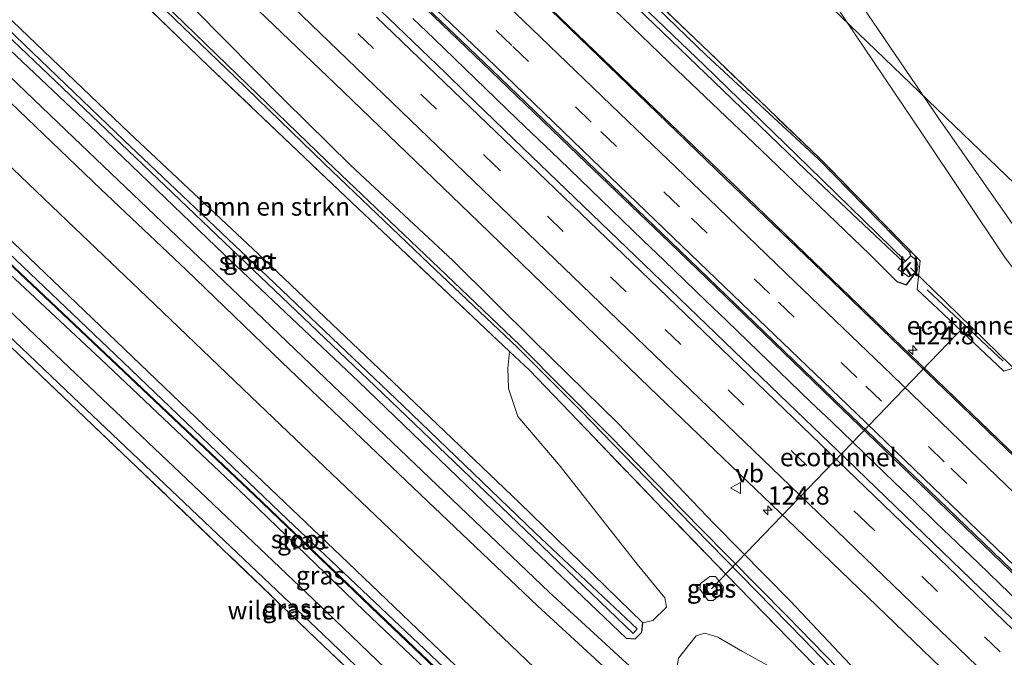
# Model space of a CAD drawing. Units: metres. Extents: x 167887 to 170001, y 406249 to 412500.
# Drawn here: x 168653 to 168788, y 410880 to 410967 of the extents above; entities that cross this region are included whole.
import ezdxf
from ezdxf.enums import TextEntityAlignment as Align

# ---------------------------------------------------------------- set-up
doc = ezdxf.new("R2010")
doc.units = ezdxf.units.M
doc.linetypes.add('IE-TERREINAFSCHEIDING', pattern=[10, 8, -2])
doc.linetypes.add('VW-3-9_STREEP', pattern=[12, 3, -9])
doc.layers.get('0').update_dxf_attribs({"lineweight": 25})
for name, color, linetype, lineweight in [('B-ME-AM-KILOMETR-S-B1', 7, 'Continuous', 18), ('B-ME-BV-GELEIDECONSTRUCTIE-GELEIDERAIL-L-B1', 213, 'BV-GELEIDERAIL', 18), ('B-ME-FV-FAUNAPASSAGE-FAUNATUNNEL-L-B1', 10, 'Continuous', 25), ('B-ME-GR-BOMENSTRUIKEN-GV-B6', 93, 'Continuous', 18), ('B-ME-GR-BOOM-GV-B6', 93, 'Continuous', 18), ('B-ME-GW-INSTEEKWATERGANG-L-B1', 10, 'Continuous', 25), ('B-ME-GW-KRUINLIJN-L-B1', 93, 'Continuous', 18), ('B-ME-GW-TEENLIJN-L-B1', 93, 'Continuous', 18), ('B-ME-IE-GRASLAND-GV-B6', 93, 'Continuous', 18), ('B-ME-IE-GRONDWERKLIJN-GROND_INGERICHT-GV-B6', 253, 'Continuous', 18), ('B-ME-IE-INRICHTINGSELEMENT-S-B1', 253, 'Continuous', 18), ('B-ME-IE-TERREINAFSCHEIDING-RASTERHEKWERK-L-B1', 8, 'IE-TERREINAFSCHEIDING', 18), ('B-ME-KL-ELEKTRICITEIT-HOOGSP-L-B1', 10, 'Continuous', 25), ('B-ME-KW-DUIKER-L-B1', 10, 'Continuous', 25), ('B-ME-OG-WATER-GV-B6', 153, 'Continuous', 18), ('B-ME-VH-VERH_SOORT-BETON-OVERIG-GV-B6', 8, 'IE-TERREINAFSCHEIDING-NATUURLIJK-HOUTWAL', 18), ('B-ME-VH-VERH_SOORT-BITUMEN-GV-B6', 8, 'IE-TERREINAFSCHEIDING-NATUURLIJK-HOUTWAL', 18), ('B-ME-VH-VERH_SOORT-KLINKERS-GV-B6', 8, 'IE-TERREINAFSCHEIDING-NATUURLIJK-HOUTWAL', 18), ('B-ME-VH-VERH_SOORT-ONVERHARD-GV-B6', 8, 'Continuous', 18), ('B-ME-VW-MARKERING-39STREEP-015-L-B1', 255, 'VW-3-9_STREEP', 18), ('B-ME-VW-MARKERING-STREEP-015-L-B1', 7, 'Continuous', 18), ('B-ME-VW-MEUBILAIR_WEGMEUBILAIR-VERKEERSBORD-S-B1', 8, 'Continuous', 18)]:
    doc.layers.add(name, color=color, linetype=linetype, lineweight=lineweight)
doc.styles.add('NLCS-ISO', font='NLCS-ISO.TTF')
doc.linetypes.add('BV-GELEIDERAIL', pattern='A,10,-3,[108,NLCS.SHX,S=1,R=0,X=0,Y=0],-3', length=16)
doc.linetypes.add('IE-TERREINAFSCHEIDING-NATUURLIJK-HOUTWAL', pattern='A,7,-1.5,[67,NLCS.SHX,S=0.75,R=45,X=0,Y=0],-1.5,7,-1.5,[70,NLCS.SHX,S=0.75,R=0,X=0,Y=0],-1.5', length=20)

# ---------------------------------------------------------------- blocks, each defined once
blk = doc.blocks.new('put')
for p, q in [((0.75, 0.75), (-0.75, 0.75)), ((-0.75, 0.75), (-0.75, -0.75)), ((0.75, -0.75), (0.75, 0.75)), ((-0.75, -0.75), (0.75, -0.75))]:
    blk.add_line(p, q)
blk.add_lwpolyline([(-0.625, 0.625), (0.625, 0.625), (0.625, -0.625), (-0.625, -0.625)], close=True)
blk = doc.blocks.new('verkeersbord')
for p, q in [((0, 0.75), (-0.75, -0.625)), ((0.75, -0.625), (0, 0.75)), ((-0.75, -0.625), (0.75, -0.625))]:
    blk.add_line(p, q)
blk = doc.blocks.new('hecto')
for p, q in [((0, 0.625), (-0.625, 0)), ((0, -0.625), (0, 0.625)), ((-0.625, 0), (0.625, 0)), ((0.625, 0), (0, -0.625))]:
    blk.add_line(p, q)

msp = doc.modelspace()

# ---------------------------------------------------------------- linework, layer by layer
at = {"layer": 'B-ME-BV-GELEIDECONSTRUCTIE-GELEIDERAIL-L-B1'}
msp.add_polyline3d([(168706.681, 410967.637, 15.883), (168709.59, 410964.895, 15.887), (168712.396, 410962.14, 15.892), (168715.276, 410959.373, 15.905), (168718.139, 410956.599, 15.91), (168721.059, 410953.78, 15.91), (168723.951, 410951.005, 15.909), (168726.804, 410948.277, 15.919), (168729.698, 410945.491, 15.928), (168732.6, 410942.679, 15.937), (168735.474, 410939.91, 15.934), (168738.341, 410937.138, 15.942), (168741.239, 410934.357, 15.946), (168744.135, 410931.563, 15.956), (168747.003, 410928.792, 15.966), (168749.873, 410926.048, 15.99), (168752.757, 410923.237, 15.971), (168755.642, 410920.469, 15.977), (168758.517, 410917.687, 15.994), (168761.407, 410914.913, 15.988), (168764.299, 410912.156, 15.999), (168767.187, 410909.375, 16), (168770.053, 410906.59, 15.987), (168772.913, 410903.827, 15.995), (168775.81, 410901.055, 16.007), (168778.685, 410898.267, 16.019), (168781.57, 410895.505, 16.02), (168784.476, 410892.709, 16.034), (168787.349, 410889.949, 16.033), (168790.228, 410887.176, 16.034)], dxfattribs=at)
at = {"layer": 'B-ME-FV-FAUNAPASSAGE-FAUNATUNNEL-L-B1'}
for p, q in [((168787.872, 410920.478, 14.38), (168777.417, 410930.331, 14.397)), ((168782.645, 410925.404, 13.88), (168747.7739, 410889.1643, 14.224))]:
    msp.add_line(p, q, dxfattribs=at)
at = {"layer": 'B-ME-GR-BOMENSTRUIKEN-GV-B6'}
for points in [[(168719.9863, 410921.8348, 14.0354), (168719.7364, 410919.5315, 14.1778), (168719.8444, 410916.7459, 14.2167), (168721.126, 410912.8917, 14.2426), (168726.9454, 410906.033, 14.4627), (168737.5436, 410892.5786, 14.4368), (168741.3564, 410887.9512, 14.4239), (168741.5588, 410886.6464, 14.3073), (168739.7042, 410884.8115, 14.3073), (168738.319, 410884.482, 14.21), (168721.291, 410901.031, 14.201), (168703.932, 410917.636, 14.137), (168686.181, 410934.55, 14.034), (168667.676, 410951.901, 13.889), (168649.466, 410969.318, 13.884), (168634.457, 410983.841, 13.926), (168631.6299, 410986.5035, 13.946), (168639.8629, 410998.5325, 13.883), (168661.386, 410977.714, 13.871), (168678.678, 410960.996, 13.886), (168698.322, 410942.304, 13.947), (168719.9863, 410921.8348, 14.0354)], [(168782.57, 410841.537, 14.336), (168772.935, 410850.95, 14.384), (168758.593, 410864.851, 14.42), (168744.624, 410878.44, 14.284), (168743.814, 410878.618, 14.195), (168743.042, 410878.483, 14.226), (168743.216, 410879.656, 14.3555), (168745.6773, 410882.6889, 14.3555), (168746.848, 410883.0742, 14.4202), (168748.6229, 410882.5009, 14.4461), (168752.0174, 410880.5317, 14.4461), (168755.5099, 410878.6052, 14.4461), (168758.6107, 410878.3291, 14.4461), (168760.8326, 410878.0516, 14.4461), (168762.5351, 410876.4117, 14.4461), (168763.2478, 410873.8816, 14.4979), (168766.1195, 410868.6809, 14.5109), (168770.7666, 410864.1211, 14.4073), (168772.3304, 410864.0862, 14.4202), (168774.4424, 410863.2394, 14.4591), (168776.6729, 410858.9034, 14.472), (168780.9066, 410854.078, 14.472), (168788.6298, 410846.064, 14.5886)]]:
    msp.add_polyline3d(points, dxfattribs=at)
at = {"layer": 'B-ME-GR-BOOM-GV-B6'}
msp.add_polyline3d([(168636.132, 410936.988, 14.543), (168668.742, 410905.917, 14.747), (168694.463, 410881.304, 14.995), (168700.12, 410875.907, 15.003), (168716.659, 410859.981, 15.126), (168732.198, 410845.088, 15.135), (168748.492, 410829.417, 15.127), (168765.511, 410813.051, 14.929), (168765.109, 410811.625, 14.856), (168763.776, 410810.129, 14.855), (168754.862, 410800.385, 14.584), (168737.3, 410780.551, 14.647), (168718.258, 410759.607, 14.68), (168692.263, 410731.571, 14.679), (168684.421, 410723.06, 14.728), (168681.146, 410720.759, 14.783), (168669.896, 410714.24, 15.013), (168657.222, 410717.041, 14.698), (168650.657, 410722.056, 14.732)], dxfattribs=at)
at = {"layer": 'B-ME-GW-INSTEEKWATERGANG-L-B1'}
for points in [[(168775.181, 410934.994, 13.92), (168775.047, 410935.47, 14.096), (168762.479, 410948.288, 14.212), (168747.05, 410962.601, 14.036), (168733.518, 410975.729, 14.108), (168718.742, 410989.957, 14.072), (168700.968, 411006.594, 13.925), (168686.959, 411020.046, 13.886), (168674.686, 411032.318, 14.11), (168672.115, 411035.24, 14.336), (168667.596, 411039.597, 14.335)], [(168665.078, 411035.95, 14.433), (168666.059, 411035.006, 14.432), (168678.648, 411023.102, 14.392), (168691.108, 411011.082, 14.459), (168704.713, 410997.688, 14.445), (168716.342, 410986.411, 14.488), (168730.695, 410972.46, 14.531), (168743.066, 410960.52, 14.505), (168754.545, 410949.563, 14.528), (168769.529, 410935.173, 14.502), (168773.24, 410931.463, 14.46), (168774.594, 410930.978, 14.367), (168775.612, 410932.313, 14.096), (168775.99, 410932.767, 14.075)], [(168629.64, 410983.77, 13.995), (168643.67, 410970.484, 13.993), (168662.213, 410952.97, 13.951), (168680.716, 410935.18, 14.014), (168699.245, 410917.635, 14.028), (168720.227, 410897.461, 14.152), (168736.043, 410882.399, 14.229), (168737.249, 410882.31, 14.187), (168738.187, 410883.233, 14.142), (168738.319, 410884.482, 14.21), (168721.291, 410901.031, 14.201), (168703.932, 410917.636, 14.137), (168686.181, 410934.55, 14.034), (168667.676, 410951.901, 13.889), (168649.466, 410969.318, 13.884), (168634.457, 410983.841, 13.926), (168631.6299, 410986.5035, 13.946), (168631.558, 410986.573, 13.946)], [(168951.1597, 410693.436, 14.7437), (168936.9751, 410707.0215, 14.7303), (168916.7044, 410726.3852, 14.6637), (168902.4043, 410740.2727, 14.6371), (168891.3906, 410750.7104, 14.6267), (168884.8921, 410757.1129, 14.6267), (168872.9404, 410769.1469, 14.6578), (168861.919, 410780.6458, 14.6682), (168849.8684, 410793.4646, 14.7925), (168837.6104, 410805.9877, 14.7718), (168823.7323, 410820.2581, 14.7303), (168810.8206, 410833.7105, 14.6578), (168798.9515, 410845.6122, 14.6164), (168785.7258, 410859.1707, 14.5335), (168770.5657, 410874.8127, 14.5335), (168758.6216, 410887.4725, 14.6682), (168748.1661, 410898.0724, 14.6267), (168734.9298, 410911.9126, 14.6267), (168723.3764, 410923.2608, 14.6475), (168712.1926, 410934.3466, 14.6267), (168698.1008, 410947.4781, 14.606), (168689.0137, 410956.4078, 14.5231), (168676.696, 410968.893, 14.622)], [(168618.069, 410966.865, 14.419), (168623.23, 410961.905, 14.41), (168643.203, 410942.877, 14.465), (168665.796, 410921.383, 14.593), (168689.466, 410898.718, 14.555), (168710.913, 410878.396, 14.671), (168730.135, 410859.857, 14.695), (168749.162, 410841.64, 14.733), (168766.012, 410826.078, 14.836), (168764.996, 410824.802, 14.78), (168740.906, 410847.256, 14.904), (168723.028, 410864.271, 14.624), (168700.059, 410886.111, 14.636), (168682.712, 410902.829, 14.528), (168663.756, 410920.759, 14.56), (168640.803, 410942.21, 14.297), (168623.2, 410958.976, 14.306), (168616.786, 410964.99, 14.324)]]:
    msp.add_polyline3d(points, dxfattribs=at)
at = {"layer": 'B-ME-GW-KRUINLIJN-L-B1'}
msp.add_polyline3d([(168746.8733, 410889.3913, 14.8521), (168747.8233, 410890.074, 14.8521), (168748.6231, 410889.0575, 14.8277), (168747.5903, 410888.329, 14.8928), (168746.8733, 410889.3913, 14.8521)], dxfattribs=at)
at = {"layer": 'B-ME-GW-TEENLIJN-L-B1'}
msp.add_polyline3d([(168747.9911, 410887.5546, 14.4044), (168747.2991, 410887.5711, 14.4126), (168746.1759, 410889.1169, 14.4207), (168746.2674, 410889.8954, 14.2986), (168747.5248, 410890.8832, 14.3068), (168748.337, 410890.8602, 14.2823), (168749.4038, 410889.3877, 14.3475), (168749.306, 410888.6799, 14.38), (168747.9911, 410887.5546, 14.4044)], dxfattribs=at)
at = {"layer": 'B-ME-IE-GRASLAND-GV-B6'}
for points in [[(168666.462, 411038.285, 13.293), (168667.596, 411039.597, 14.335), (168672.115, 411035.24, 14.336), (168674.686, 411032.318, 14.11), (168686.959, 411020.046, 13.886), (168700.968, 411006.594, 13.925), (168718.742, 410989.957, 14.072), (168733.518, 410975.729, 14.108), (168747.05, 410962.601, 14.036), (168762.479, 410948.288, 14.212), (168775.047, 410935.47, 14.096), (168775.181, 410934.994, 13.92), (168774.45, 410934.241, 13.17), (168761.091, 410947.267, 13.332), (168746.803, 410961.182, 13.316), (168732.656, 410974.796, 13.363), (168718.619, 410988.324, 13.336), (168700.329, 411005.773, 13.256), (168691.477, 411014.126, 13.21), (168686.382, 411019.214, 13.255), (168674.172, 411030.852, 13.243), (168666.462, 411038.285, 13.293)], [(168703.326, 411005.296, 13.991), (168703.445, 411005.459, 13.991), (168716.988, 411019.603, 14.262), (168719.224, 411027.55, 14.328), (168717.593, 411032.518, 14.583), (168730.885, 411015.4, 14.481), (168754.663, 410983.945, 14.456), (168764.626, 410969.741, 14.287), (168776.901, 410951.595, 14.386), (168787.963, 410934.986, 14.373), (168801.298, 410917.231, 14.28), (168803.581, 410913.75, 14.296), (168802.432, 410909.713, 14.417), (168799.369, 410912.664, 14.434), (168791.442, 410920.207, 14.325), (168787.983, 410919.137, 14.321), (168778.904, 410927.693, 14.388), (168776.072, 410930.362, 14.409), (168776.453, 410934.318, 14.093), (168762.59, 410948.452, 14.21), (168747.504, 410962.947, 14.098), (168733.808, 410976.067, 14.174), (168719.096, 410990.209, 14.133), (168703.326, 411005.296, 13.991)], [(168828.3821, 410810.0809, 14.5542), (168822.2063, 410816.543, 14.5024), (168813.8288, 410825.1156, 14.4506), (168807.2848, 410831.8657, 14.4403), (168803.8891, 410835.5604, 14.4817), (168801.8177, 410837.7151, 14.5439), (168799.3359, 410840.0833, 14.5542), (168784.9354, 410854.8671, 14.3263), (168774.5262, 410865.6178, 14.3056), (168761.9504, 410878.6562, 14.3056), (168751.4782, 410889.4231, 14.2641), (168741.128, 410900.0813, 14.2745), (168730.5538, 410911.0965, 14.1087), (168722.736, 410919.2368, 14.0466), (168719.9863, 410921.8348, 14.0354), (168698.322, 410942.304, 13.947), (168678.678, 410960.996, 13.886), (168661.386, 410977.714, 13.871)], [(168733.808, 410976.067, 14.174), (168747.504, 410962.947, 14.098), (168762.59, 410948.452, 14.21), (168776.453, 410934.318, 14.093), (168776.072, 410930.362, 14.409), (168778.904, 410927.693, 14.388), (168787.983, 410919.137, 14.321), (168791.442, 410920.207, 14.325), (168799.369, 410912.664, 14.434), (168802.432, 410909.713, 14.417), (168812.26, 410900.243, 14.364), (168828.365, 410884.809, 14.455), (168832.433, 410880.886, 14.462), (168844.015, 410869.72, 14.482), (168857.176, 410856.916, 14.507), (168871.412, 410842.907, 14.395), (168885.535, 410829.024, 14.387), (168899.783, 410814.969, 14.314), (168910.381, 410804.522, 14.271)], [(168730.695, 410972.46, 14.531), (168743.066, 410960.52, 14.505), (168754.545, 410949.563, 14.528), (168769.529, 410935.173, 14.502), (168773.24, 410931.463, 14.46), (168774.594, 410930.978, 14.367), (168775.612, 410932.313, 14.096), (168775.99, 410932.767, 14.075), (168776.193, 410933.54, 14.025), (168775.944, 410934.332, 13.954), (168775.181, 410934.994, 13.92), (168775.047, 410935.47, 14.096), (168762.479, 410948.288, 14.212), (168747.05, 410962.601, 14.036), (168733.518, 410975.729, 14.108)], [(168947.645, 410663.804, 15.224), (168941.595, 410669.572, 15.2), (168923.021, 410687.307, 15.174), (168903.666, 410705.766, 15.15), (168885.613, 410723.097, 15.109), (168864.091, 410743.719, 15.058), (168844.002, 410762.897, 15.005), (168825.834, 410780.257, 14.953), (168808.673, 410796.652, 14.916), (168791.069, 410813.497, 14.891), (168775.702, 410828.223, 14.853), (168759.474, 410847.881, 14.705), (168754.376, 410852.87, 14.741), (168737.697, 410864.639, 14.78), (168721.224, 410880.399, 14.747), (168703.549, 410897.356, 14.724), (168685.446, 410914.616, 14.706), (168670.1, 410929.368, 14.674), (168659.119, 410939.826, 14.636), (168640.956, 410957.181, 14.577), (168623.654, 410973.677, 14.529)], [(168680.1472, 410973.8886, 15.0258), (168697.1034, 410957.5799, 15.011), (168715.7944, 410939.5543, 15.0554), (168739.2945, 410916.837, 15.0554), (168760.5281, 410896.4857, 15.0554), (168778.0897, 410879.5424, 15.1738), (168802.3763, 410856.1626, 15.1442), (168816.5831, 410842.4098, 15.2182), (168814.0977, 410839.7876, 15.0333), (168813.7982, 410839.4716, 15.011), (168829.3835, 410824.5137, 15.085), (168855.54, 410799.209, 15.0702), (168878.4587, 410777.2346, 15.1146), (168898.261, 410758.1276, 15.159), (168926.9054, 410730.5001, 15.1294), (168945.6713, 410712.507, 15.1738), (168953.2978, 410705.0698, 15.1699)], [(168669.171, 410972.204, 13.071), (168682.242, 410959.55, 13.061), (168694.518, 410947.627, 13.077), (168708.934, 410933.908, 13.127), (168721.078, 410922.357, 13.193), (168729.7918, 410913.6435, 13.3084), (168743.2006, 410899.8729, 13.4624), (168760.4906, 410882.1936, 13.5489), (168769.5847, 410872.7092, 13.6259), (168785.9912, 410855.8212, 13.5489), (168797.5866, 410843.9559, 13.6836), (168816.5581, 410824.3653, 13.6836), (168831.3123, 410809.1756, 13.7606), (168848.4737, 410791.4849, 13.7894), (168872.8139, 410766.6014, 13.8183), (168896.5517, 410743.3402, 13.8664), (168907.2631, 410732.934, 13.8375), (168920.0777, 410720.1448, 13.9331), (168946.0792, 410695.3569, 13.8931), (168970.5134, 410671.7596, 13.9864)], [(168954.1379, 410688.7491, 13.9864), (168938.1565, 410703.9141, 13.8939), (168922.1469, 410719.4013, 13.8569), (168906.8492, 410734.5061, 13.8569), (168889.4867, 410750.8655, 13.8924), (168870.3245, 410770.1979, 13.8806), (168848.3053, 410792.9535, 13.9634), (168830.298, 410811.2022, 13.7858), (168816.9035, 410824.9851, 13.6556), (168799.9861, 410842.5771, 13.6674), (168783.9936, 410858.8785, 13.5964), (168772.0414, 410871.2119, 13.5964), (168758.2131, 410885.3538, 13.5135), (168746.2218, 410897.4993, 13.3833), (168733.7239, 410910.2852, 13.2767), (168721.426, 410922.71, 13.182), (168709.307, 410934.26, 13.122), (168694.846, 410948.021, 13.074), (168682.579, 410959.872, 13.064), (168669.491, 410972.575, 13.065)], [(168737.525, 410969.123, 13.26), (168748.132, 410958.925, 13.278), (168760.748, 410946.799, 13.261), (168774.247, 410934.065, 13.167), (168773.419, 410933.153, 13.822), (168774.924, 410932.11, 13.976), (168775.99, 410932.767, 14.075), (168775.612, 410932.313, 14.096), (168774.594, 410930.978, 14.367), (168773.24, 410931.463, 14.46), (168769.529, 410935.173, 14.502), (168754.545, 410949.563, 14.528), (168743.066, 410960.52, 14.505), (168730.695, 410972.46, 14.531)], [(168643.67, 410970.484, 13.993), (168662.213, 410952.97, 13.951), (168680.716, 410935.18, 14.014), (168699.245, 410917.635, 14.028), (168720.227, 410897.461, 14.152), (168736.043, 410882.399, 14.229), (168737.249, 410882.31, 14.187), (168738.187, 410883.233, 14.142), (168738.319, 410884.482, 14.21), (168739.7042, 410884.8115, 14.3073), (168741.5588, 410886.6464, 14.3073), (168741.3564, 410887.9512, 14.4239), (168737.5436, 410892.5786, 14.4368), (168726.9454, 410906.033, 14.4627), (168721.126, 410912.8917, 14.2426), (168719.8444, 410916.7459, 14.2167), (168719.7364, 410919.5315, 14.1778), (168719.9863, 410921.8348, 14.0354), (168722.736, 410919.2368, 14.0466), (168730.5538, 410911.0965, 14.1087), (168741.128, 410900.0813, 14.2745), (168751.4782, 410889.4231, 14.2641), (168761.9504, 410878.6562, 14.3056)], [(168649.466, 410969.318, 13.884), (168667.676, 410951.901, 13.889), (168686.181, 410934.55, 14.034), (168703.932, 410917.636, 14.137), (168721.291, 410901.031, 14.201), (168738.319, 410884.482, 14.21), (168738.187, 410883.233, 14.142), (168737.249, 410882.31, 14.187), (168736.043, 410882.399, 14.229), (168720.227, 410897.461, 14.152), (168699.245, 410917.635, 14.028), (168680.716, 410935.18, 14.014), (168662.213, 410952.97, 13.951), (168643.67, 410970.484, 13.993)], [(168644.707, 410971.27, 13.117), (168664.521, 410952.378, 13.146), (168682.773, 410934.955, 13.148), (168701.495, 410917.077, 13.235), (168721.095, 410898.286, 13.31), (168737.003, 410883.047, 13.339), (168737.534, 410883.68, 13.355), (168723.511, 410896.862, 13.366), (168705.338, 410914.33, 13.269), (168685.719, 410933.075, 13.134), (168666.924, 410950.898, 13.085), (168648.561, 410968.496, 13.007)], [(168706.324, 410971.093, 15.137), (168717.384, 410960.466, 15.15), (168729.397, 410948.89, 15.151), (168741.977, 410936.821, 15.18), (168753.575, 410925.62, 15.201), (168765.753, 410913.894, 15.212), (168777.553, 410902.516, 15.221), (168790.12, 410890.404, 15.242), (168801.361, 410879.571, 15.257), (168813.36, 410868.033, 15.272)], [(168812.103, 410801.785, 14.575), (168795.029, 410818.172, 14.539), (168791.512, 410822.009, 14.572), (168788.446, 410826.67, 14.667), (168786.091, 410831.035, 14.71), (168783.861, 410834.629, 14.728), (168780.75, 410838.071, 14.74), (168769.085, 410849.25, 14.706), (168760.275, 410857.363, 14.642), (168743.123, 410872.833, 14.486), (168736.042, 410878.975, 14.415), (168725.454, 410888.696, 14.253), (168706.954, 410906.384, 14.165), (168690.514, 410922.107, 14.111), (168677.275, 410934.754, 14.096), (168660.059, 410951.234, 14.092), (168641.247, 410969.191, 14.089)], [(168870.56, 410806.649, 15.479), (168861.399, 410815.494, 15.468), (168857.686, 410819.079, 15.453), (168848.525, 410827.881, 15.448), (168840.118, 410835.973, 15.439), (168830.169, 410845.58, 15.43), (168822.048, 410853.351, 15.404), (168812.609, 410862.47, 15.395), (168803.697, 410871.043, 15.384), (168793.383, 410880.975, 15.371), (168784.732, 410889.266, 15.357), (168775.695, 410897.993, 15.332), (168767.743, 410905.649, 15.316), (168767.471, 410905.91, 15.316), (168757.108, 410915.879, 15.311), (168748.327, 410924.332, 15.299), (168740.881, 410931.52, 15.282), (168731.367, 410940.669, 15.272), (168721.836, 410949.845, 15.257), (168713.991, 410957.424, 15.244), (168711.157, 410960.163, 15.239), (168701.127, 410969.821, 15.237)], [(168951.1597, 410693.436, 14.7437), (168936.9751, 410707.0215, 14.7303), (168916.7044, 410726.3852, 14.6637), (168902.4043, 410740.2727, 14.6371), (168891.3906, 410750.7104, 14.6267), (168884.8921, 410757.1129, 14.6267), (168872.9404, 410769.1469, 14.6578), (168861.919, 410780.6458, 14.6682), (168849.8684, 410793.4646, 14.7925), (168837.6104, 410805.9877, 14.7718), (168823.7323, 410820.2581, 14.7303), (168810.8206, 410833.7105, 14.6578), (168798.9515, 410845.6122, 14.6164), (168785.7258, 410859.1707, 14.5335), (168770.5657, 410874.8127, 14.5335), (168758.6216, 410887.4725, 14.6682), (168748.1661, 410898.0724, 14.6267), (168734.9298, 410911.9126, 14.6267), (168723.3764, 410923.2608, 14.6475), (168712.1926, 410934.3466, 14.6267), (168698.1008, 410947.4781, 14.606), (168689.0137, 410956.4078, 14.5231), (168676.696, 410968.893, 14.622)], [(168676.696, 410968.893, 14.622), (168689.0137, 410956.4078, 14.5231), (168698.1008, 410947.4781, 14.606), (168712.1926, 410934.3466, 14.6267), (168723.3764, 410923.2608, 14.6475), (168734.9298, 410911.9126, 14.6267), (168748.1661, 410898.0724, 14.6267), (168758.6216, 410887.4725, 14.6682), (168770.5657, 410874.8127, 14.5335), (168785.7258, 410859.1707, 14.5335), (168798.9515, 410845.6122, 14.6164), (168810.8206, 410833.7105, 14.6578), (168823.7323, 410820.2581, 14.7303), (168837.6104, 410805.9877, 14.7718), (168849.8684, 410793.4646, 14.7925), (168861.919, 410780.6458, 14.6682), (168872.9404, 410769.1469, 14.6578), (168884.8921, 410757.1129, 14.6267), (168891.3906, 410750.7104, 14.6267), (168902.4043, 410740.2727, 14.6371), (168916.7044, 410726.3852, 14.6637), (168936.9751, 410707.0215, 14.7303), (168951.1597, 410693.436, 14.7437)], [(168953.756, 410749.316, 15.07), (168941.778, 410760.846, 15.049), (168929.746, 410772.444, 15.068), (168918.032, 410783.756, 15.047), (168905.363, 410795.921, 15.036), (168892.822, 410808.017, 15.023), (168881.517, 410818.859, 15.024), (168870.468, 410829.545, 15.01), (168858.242, 410841.328, 14.995), (168845.962, 410853.151, 14.997), (168833.587, 410865.071, 14.979), (168821.591, 410876.612, 14.965), (168809.563, 410888.178, 14.952), (168798.298, 410899.034, 14.957), (168785.949, 410910.948, 14.93), (168774.009, 410922.461, 14.918), (168761.934, 410934.065, 14.905), (168749.912, 410945.661, 14.879), (168737.785, 410957.332, 14.846), (168725.727, 410968.948, 14.854)], [(168612.828, 410959.207, 14.463), (168613.366, 410959.994, 14.548), (168623.367, 410950.415, 14.578), (168641.753, 410932.875, 14.648), (168659.921, 410915.586, 14.821), (168678.897, 410897.566, 14.944), (168694.353, 410882.881, 15.036), (168712.322, 410865.633, 15.138), (168729.581, 410848.978, 15.218), (168747.815, 410831.423, 15.195), (168765.906, 410814.208, 15.008), (168765.511, 410813.051, 14.929), (168748.492, 410829.417, 15.127), (168732.198, 410845.088, 15.135), (168716.659, 410859.981, 15.126), (168700.12, 410875.907, 15.003), (168694.463, 410881.304, 14.995), (168668.742, 410905.917, 14.747), (168636.132, 410936.988, 14.543), (168612.828, 410959.207, 14.463)], [(168646.849, 410960.346, 14.146), (168663.76, 410944.154, 14.148), (168675.495, 410933.053, 14.16), (168688.682, 410920.374, 14.186), (168706.762, 410903.052, 14.238), (168723.846, 410886.817, 14.32), (168734.552, 410876.957, 14.48), (168741.447, 410870.838, 14.554), (168758.699, 410855.347, 14.718), (168767.382, 410847.292, 14.764), (168777.99, 410837.166, 14.813), (168780.301, 410834.869, 14.801), (168782.995, 410831.323, 14.785), (168783.999, 410829.635, 14.771), (168786.294, 410825.199, 14.701), (168789.552, 410820.395, 14.626), (168793.297, 410816.286, 14.581), (168811.417, 410798.92, 14.644)], [(168644.097, 410944.075, 14.622), (168665.888, 410923.264, 14.699), (168681.299, 410908.485, 14.717), (168697.785, 410892.736, 14.729), (168718.942, 410872.514, 14.765), (168736.75, 410855.491, 14.8), (168755.45, 410837.53, 14.827), (168773.14, 410820.697, 14.857), (168772.174, 410816.528, 14.897), (168769.788, 410813.945, 14.925), (168749.43, 410833.467, 15.138), (168731.66, 410850.539, 15.16), (168713.337, 410868.197, 15.066), (168694.802, 410885.994, 14.957), (168678.324, 410901.672, 14.857), (168661.228, 410917.869, 14.757), (168643.492, 410934.702, 14.608)], [(168640.803, 410942.21, 14.297), (168663.756, 410920.759, 14.56), (168682.712, 410902.829, 14.528), (168700.059, 410886.111, 14.636), (168723.028, 410864.271, 14.624), (168740.906, 410847.256, 14.904), (168764.996, 410824.802, 14.78), (168766.012, 410826.078, 14.836), (168749.162, 410841.64, 14.733), (168730.135, 410859.857, 14.695), (168710.913, 410878.396, 14.671), (168689.466, 410898.718, 14.555), (168665.796, 410921.383, 14.593), (168643.203, 410942.877, 14.465)], [(168643.203, 410942.877, 14.465), (168665.796, 410921.383, 14.593), (168689.466, 410898.718, 14.555), (168710.913, 410878.396, 14.671), (168730.135, 410859.857, 14.695), (168749.162, 410841.64, 14.733), (168766.012, 410826.078, 14.836), (168764.996, 410824.802, 14.78), (168740.906, 410847.256, 14.904), (168723.028, 410864.271, 14.624), (168700.059, 410886.111, 14.636), (168682.712, 410902.829, 14.528), (168663.756, 410920.759, 14.56), (168640.803, 410942.21, 14.297)], [(168641.657, 410942.885, 13.748), (168665.167, 410920.703, 13.873), (168684.878, 410902.052, 13.914), (168701.985, 410885.657, 14.011), (168719.353, 410869.086, 14.155), (168736.456, 410852.818, 14.121), (168752.98, 410836.957, 14.434), (168764.826, 410826.031, 14.711), (168764.893, 410826.105, 14.711), (168753.048, 410837.03, 14.434), (168736.525, 410852.89, 14.121), (168719.422, 410869.158, 14.155), (168702.054, 410885.729, 14.011), (168684.947, 410902.124, 13.914), (168665.236, 410920.776, 13.873), (168641.726, 410942.958, 13.748)], [(168747.9911, 410887.5546, 14.4044), (168747.2991, 410887.5711, 14.4126), (168746.1759, 410889.1169, 14.4207), (168746.2674, 410889.8954, 14.2986), (168747.5248, 410890.8832, 14.3068), (168748.337, 410890.8602, 14.2823), (168749.4038, 410889.3877, 14.3475), (168749.306, 410888.6799, 14.38), (168747.9911, 410887.5546, 14.4044)], [(168747.9911, 410887.5546, 14.4044), (168749.306, 410888.6799, 14.38), (168749.4038, 410889.3877, 14.3475), (168748.337, 410890.8602, 14.2823), (168747.5248, 410890.8832, 14.3068), (168746.2674, 410889.8954, 14.2986), (168746.1759, 410889.1169, 14.4207), (168747.2991, 410887.5711, 14.4126), (168747.9911, 410887.5546, 14.4044)], [(168746.8733, 410889.3913, 14.8521), (168747.5903, 410888.329, 14.8928), (168748.6231, 410889.0575, 14.8277), (168747.8233, 410890.074, 14.8521), (168746.8733, 410889.3913, 14.8521)], [(168746.8733, 410889.3913, 14.8521), (168747.8233, 410890.074, 14.8521), (168748.6231, 410889.0575, 14.8277), (168747.5903, 410888.329, 14.8928), (168746.8733, 410889.3913, 14.8521)], [(168755.5099, 410878.6052, 14.4461), (168752.0174, 410880.5317, 14.4461), (168748.6229, 410882.5009, 14.4461), (168746.848, 410883.0742, 14.4202), (168745.6773, 410882.6889, 14.3555), (168743.216, 410879.656, 14.3555)]]:
    msp.add_polyline3d(points, dxfattribs=at)
at = {"layer": 'B-ME-IE-GRONDWERKLIJN-GROND_INGERICHT-GV-B6'}
msp.add_polyline3d([(168722.853, 411056.85, 14.079), (168884.416, 410936.041, 14.327), (168869.079, 410920.175, 14.464), (168854.223, 410904.028, 14.371), (168834.742, 410883.715, 14.341), (168818.566, 410900.091, 14.344), (168811.023, 410908.244, 14.237), (168804.142, 410918.015, 14.154), (168791.781, 410935.619, 14.187), (168778.914, 410954.08, 14.263), (168766.964, 410971.626, 14.226), (168754.01, 410990.689, 14.364), (168741.491, 411008.443, 14.184), (168714.288, 411044.322, 14.457), (168711.466, 411045.036, 14.428), (168722.853, 411056.85, 14.079)], dxfattribs=at)
at = {"layer": 'B-ME-IE-TERREINAFSCHEIDING-RASTERHEKWERK-L-B1'}
for points in [[(168778.904, 410927.693, 14.388), (168776.072, 410930.362, 14.409), (168776.453, 410934.318, 14.093), (168762.59, 410948.452, 14.21), (168747.504, 410962.947, 14.098), (168733.808, 410976.067, 14.174), (168719.096, 410990.209, 14.133), (168703.326, 411005.296, 13.991), (168701.619, 411006.929, 13.976), (168687.453, 411020.503, 13.947), (168675.497, 411032.079, 14.174), (168667.808, 411039.637, 14.238)], [(168661.386, 410977.714, 13.871), (168678.678, 410960.996, 13.886), (168698.322, 410942.304, 13.947), (168719.9863, 410921.8348, 14.0354), (168722.736, 410919.2368, 14.0466), (168730.5538, 410911.0965, 14.1087), (168741.128, 410900.0813, 14.2745), (168751.4782, 410889.4231, 14.2641), (168761.9504, 410878.6562, 14.3056), (168774.5262, 410865.6178, 14.3056), (168784.9354, 410854.8671, 14.3263), (168799.3359, 410840.0833, 14.5542), (168801.8177, 410837.7151, 14.5439), (168803.8891, 410835.5604, 14.4817), (168807.2848, 410831.8657, 14.4403), (168813.8288, 410825.1156, 14.4506), (168822.2063, 410816.543, 14.5024), (168828.3821, 410810.0809, 14.5542)], [(168765.511, 410813.051, 14.929), (168748.492, 410829.417, 15.127), (168732.198, 410845.088, 15.135), (168716.659, 410859.981, 15.126), (168700.12, 410875.907, 15.003), (168694.463, 410881.304, 14.995), (168668.742, 410905.917, 14.747), (168636.132, 410936.988, 14.543), (168612.828, 410959.207, 14.463)], [(168778.904, 410927.693, 14.388), (168787.983, 410919.137, 14.321), (168791.442, 410920.207, 14.325), (168799.369, 410912.664, 14.434), (168802.432, 410909.713, 14.417), (168812.26, 410900.243, 14.364), (168828.365, 410884.809, 14.455), (168832.433, 410880.886, 14.462), (168844.015, 410869.72, 14.482), (168857.176, 410856.916, 14.507), (168871.412, 410842.907, 14.395), (168885.535, 410829.024, 14.387), (168899.783, 410814.969, 14.314), (168910.381, 410804.522, 14.271), (168911.057, 410797.721, 14.674), (168922.245, 410786.8, 14.761), (168926.489, 410788.865, 14.512), (168931.687, 410784.015, 14.514), (168943.554, 410772.605, 14.492), (168956.574, 410760.083, 14.501)]]:
    msp.add_polyline3d(points, dxfattribs=at)
at = {"layer": 'B-ME-KL-ELEKTRICITEIT-HOOGSP-L-B1'}
msp.add_polyline3d([(168677.0028, 411053.104, 34.1991), (168677.059, 411053.05, 34.199), (168711.772, 411019.681, 34.162), (168946.166, 410794.212, 34.58), (169206.37, 410777.78, 34.58)], dxfattribs=at)
at = {"layer": 'B-ME-KW-DUIKER-L-B1'}
msp.add_polyline3d([(168790.713, 410918.172, 13.191), (168779.945, 410928.667, 13.217), (168775.153, 410933.337, 13.228)], dxfattribs=at)
at = {"layer": 'B-ME-OG-WATER-GV-B6'}
for points in [[(168666.174, 411037.705, 13.251), (168666.462, 411038.285, 13.293), (168674.172, 411030.852, 13.243), (168686.382, 411019.214, 13.255), (168691.477, 411014.126, 13.21), (168700.329, 411005.773, 13.256), (168718.619, 410988.324, 13.336), (168732.656, 410974.796, 13.363), (168746.803, 410961.182, 13.316), (168761.091, 410947.267, 13.332), (168774.45, 410934.241, 13.17), (168774.247, 410934.065, 13.167), (168760.748, 410946.799, 13.261), (168748.132, 410958.925, 13.278), (168737.525, 410969.123, 13.26), (168723.676, 410982.472, 13.223), (168711.795, 410993.951, 13.21), (168697.855, 411007.269, 13.209), (168684.783, 411019.966, 13.227), (168670.327, 411033.693, 13.251), (168666.174, 411037.705, 13.251)], [(168630.719, 410985.346, 13.072), (168631.365, 410984.703, 13.072), (168648.561, 410968.496, 13.007), (168666.924, 410950.898, 13.085), (168685.719, 410933.075, 13.134), (168705.338, 410914.33, 13.269), (168723.511, 410896.862, 13.366), (168737.534, 410883.68, 13.355), (168737.003, 410883.047, 13.339), (168721.095, 410898.286, 13.31), (168701.495, 410917.077, 13.235), (168682.773, 410934.955, 13.148), (168664.521, 410952.378, 13.146), (168644.707, 410971.27, 13.117), (168630.409, 410984.894, 13.057), (168630.719, 410985.346, 13.072)], [(168970.5134, 410671.7596, 13.9864), (168946.0792, 410695.3569, 13.8931), (168920.0777, 410720.1448, 13.9331), (168907.2631, 410732.934, 13.8375), (168896.5517, 410743.3402, 13.8664), (168872.8139, 410766.6014, 13.8183), (168848.4737, 410791.4849, 13.7894), (168831.3123, 410809.1756, 13.7606), (168816.5581, 410824.3653, 13.6836), (168797.5866, 410843.9559, 13.6836), (168785.9912, 410855.8212, 13.5489), (168769.5847, 410872.7092, 13.6259), (168760.4906, 410882.1936, 13.5489), (168743.2006, 410899.8729, 13.4624), (168729.7918, 410913.6435, 13.3084), (168721.078, 410922.357, 13.193), (168708.934, 410933.908, 13.127), (168694.518, 410947.627, 13.077), (168682.242, 410959.55, 13.061), (168669.171, 410972.204, 13.071)], [(168669.491, 410972.575, 13.065), (168682.579, 410959.872, 13.064), (168694.846, 410948.021, 13.074), (168709.307, 410934.26, 13.122), (168721.426, 410922.71, 13.182), (168733.7239, 410910.2852, 13.2767), (168746.2218, 410897.4993, 13.3833), (168758.2131, 410885.3538, 13.5135), (168772.0414, 410871.2119, 13.5964), (168783.9936, 410858.8785, 13.5964), (168799.9861, 410842.5771, 13.6674), (168816.9035, 410824.9851, 13.6556), (168830.298, 410811.2022, 13.7858), (168848.3053, 410792.9535, 13.9634), (168870.3245, 410770.1979, 13.8806), (168889.4867, 410750.8655, 13.8924), (168906.8492, 410734.5061, 13.8569), (168922.1469, 410719.4013, 13.8569), (168938.1565, 410703.9141, 13.8939), (168954.1379, 410688.7491, 13.9864)], [(168617.448, 410965.958, 13.676), (168617.505, 410966.041, 13.676), (168622.447, 410961.337, 13.663), (168641.726, 410942.958, 13.748), (168665.236, 410920.776, 13.873), (168684.947, 410902.124, 13.914), (168702.054, 410885.729, 14.011), (168719.422, 410869.158, 14.155), (168736.525, 410852.89, 14.121), (168753.048, 410837.03, 14.434), (168764.893, 410826.105, 14.711), (168764.826, 410826.031, 14.711), (168752.98, 410836.957, 14.434), (168736.456, 410852.818, 14.121), (168719.353, 410869.086, 14.155), (168701.985, 410885.657, 14.011), (168684.878, 410902.052, 13.914), (168665.167, 410920.703, 13.873), (168641.657, 410942.885, 13.748), (168622.378, 410961.265, 13.663), (168617.448, 410965.958, 13.676)]]:
    msp.add_polyline3d(points, dxfattribs=at)
at = {"layer": 'B-ME-VH-VERH_SOORT-BETON-OVERIG-GV-B6'}
for points in [[(168957.551, 410729.158, 15.385), (168945.487, 410740.772, 15.364), (168933.666, 410752.149, 15.349), (168921.429, 410763.941, 15.362), (168909.89, 410775.067, 15.351), (168896.965, 410787.503, 15.326), (168884.886, 410799.135, 15.323), (168873.098, 410810.484, 15.314), (168862.151, 410821.045, 15.301), (168849.898, 410832.832, 15.305), (168837.65, 410844.638, 15.292), (168825.309, 410856.519, 15.283), (168813.36, 410868.033, 15.272), (168801.361, 410879.571, 15.257), (168790.12, 410890.404, 15.242), (168777.553, 410902.516, 15.221), (168765.753, 410913.894, 15.212), (168753.575, 410925.62, 15.201), (168741.977, 410936.821, 15.18), (168729.397, 410948.89, 15.151), (168717.384, 410960.466, 15.15), (168706.324, 410971.093, 15.137)], [(168706.477, 410971.228, 15.205), (168717.513, 410960.607, 15.218), (168729.552, 410949.047, 15.222), (168742.123, 410936.958, 15.25), (168753.729, 410925.751, 15.266), (168765.941, 410913.978, 15.278), (168777.748, 410902.658, 15.281), (168790.256, 410890.589, 15.302), (168801.523, 410879.71, 15.326), (168813.407, 410868.308, 15.332), (168825.464, 410856.682, 15.344), (168837.797, 410844.814, 15.351), (168850.096, 410832.985, 15.364), (168862.296, 410821.201, 15.365), (168873.254, 410810.645, 15.382), (168885.01, 410799.299, 15.381), (168897.116, 410787.643, 15.396), (168910.044, 410775.189, 15.417), (168921.561, 410764.086, 15.428)], [(168953.589, 410749.221, 15.158), (168941.674, 410760.724, 15.133), (168929.601, 410772.322, 15.151), (168917.897, 410783.608, 15.133), (168905.238, 410795.801, 15.123), (168892.727, 410807.857, 15.094), (168881.398, 410818.727, 15.1), (168870.348, 410829.424, 15.087), (168858.077, 410841.209, 15.082), (168845.828, 410852.986, 15.079), (168833.466, 410864.945, 15.062), (168821.44, 410876.488, 15.035), (168809.44, 410888.053, 15.032), (168798.156, 410898.921, 15.027), (168785.798, 410910.851, 15.005), (168773.853, 410922.349, 14.986), (168761.787, 410933.974, 14.977), (168749.793, 410945.505, 14.963), (168737.641, 410957.217, 14.935), (168725.61, 410968.822, 14.932)], [(168725.727, 410968.948, 14.854), (168737.785, 410957.332, 14.846), (168749.912, 410945.661, 14.879), (168761.934, 410934.065, 14.905), (168774.009, 410922.461, 14.918), (168785.949, 410910.948, 14.93), (168798.298, 410899.034, 14.957), (168809.563, 410888.178, 14.952), (168821.591, 410876.612, 14.965), (168833.587, 410865.071, 14.979), (168845.962, 410853.151, 14.997), (168858.242, 410841.328, 14.995), (168870.468, 410829.545, 15.01), (168881.517, 410818.859, 15.024), (168892.822, 410808.017, 15.023), (168905.363, 410795.921, 15.036), (168918.032, 410783.756, 15.047), (168929.746, 410772.444, 15.068), (168941.778, 410760.846, 15.049), (168953.756, 410749.316, 15.07)]]:
    msp.add_polyline3d(points, dxfattribs=at)
at = {"layer": 'B-ME-VH-VERH_SOORT-BITUMEN-GV-B6'}
for points in [[(168623.654, 410973.677, 14.529), (168640.956, 410957.181, 14.577), (168659.119, 410939.826, 14.636), (168670.1, 410929.368, 14.674), (168685.446, 410914.616, 14.706), (168703.549, 410897.356, 14.724), (168721.224, 410880.399, 14.747), (168737.697, 410864.639, 14.78), (168755.687, 410847.322, 14.829), (168775.702, 410828.223, 14.853), (168791.069, 410813.497, 14.891), (168808.673, 410796.652, 14.916), (168825.834, 410780.257, 14.953), (168844.002, 410762.897, 15.005), (168864.091, 410743.719, 15.058), (168885.613, 410723.097, 15.109), (168903.666, 410705.766, 15.15), (168923.021, 410687.307, 15.174), (168941.595, 410669.572, 15.2), (168947.645, 410663.804, 15.224)], [(168960.028, 410699.3486, 15.1584), (168943.6365, 410715.0976, 15.2043), (168922.4315, 410735.526, 15.1928), (168899.7459, 410757.441, 15.1928), (168873.1725, 410782.9705, 15.1928), (168850.2693, 410804.9851, 15.124), (168830.8562, 410823.7017, 15.0323), (168814.0977, 410839.7876, 15.0333), (168816.5831, 410842.4098, 15.2182), (168802.3763, 410856.1626, 15.1442), (168778.0897, 410879.5424, 15.1738), (168760.5281, 410896.4857, 15.0554), (168739.2945, 410916.837, 15.0554), (168715.7944, 410939.5543, 15.0554), (168697.1034, 410957.5799, 15.011), (168680.1472, 410973.8886, 15.0258)], [(168957.698, 410729.326, 15.446), (168945.653, 410740.904, 15.434), (168933.777, 410752.296, 15.419), (168921.561, 410764.086, 15.428), (168910.044, 410775.189, 15.417), (168897.116, 410787.643, 15.396), (168885.01, 410799.299, 15.381), (168873.254, 410810.645, 15.382), (168862.296, 410821.201, 15.365), (168850.096, 410832.985, 15.364), (168837.797, 410844.814, 15.351), (168825.464, 410856.682, 15.344), (168813.407, 410868.308, 15.332), (168801.523, 410879.71, 15.326), (168790.256, 410890.589, 15.302), (168777.748, 410902.658, 15.281), (168765.941, 410913.978, 15.278), (168753.729, 410925.751, 15.266), (168742.123, 410936.958, 15.25), (168729.552, 410949.047, 15.222), (168717.513, 410960.607, 15.218), (168706.477, 410971.228, 15.205)], [(168641.247, 410969.191, 14.089), (168660.059, 410951.234, 14.092), (168677.275, 410934.754, 14.096), (168690.514, 410922.107, 14.111), (168706.954, 410906.384, 14.165), (168725.454, 410888.696, 14.253), (168736.042, 410878.975, 14.415), (168743.123, 410872.833, 14.486), (168760.275, 410857.363, 14.642), (168769.085, 410849.25, 14.706), (168780.75, 410838.071, 14.74), (168783.861, 410834.629, 14.728), (168786.091, 410831.035, 14.71), (168788.446, 410826.67, 14.667), (168791.512, 410822.009, 14.572), (168795.029, 410818.172, 14.539), (168812.103, 410801.785, 14.575)], [(168701.127, 410969.821, 15.237), (168711.157, 410960.163, 15.239), (168713.991, 410957.424, 15.244), (168721.836, 410949.845, 15.257), (168731.367, 410940.669, 15.272), (168740.881, 410931.52, 15.282), (168748.327, 410924.332, 15.299), (168757.108, 410915.879, 15.311), (168767.471, 410905.91, 15.316), (168767.743, 410905.649, 15.316), (168775.695, 410897.993, 15.332), (168784.732, 410889.266, 15.357), (168793.383, 410880.975, 15.371), (168803.697, 410871.043, 15.384), (168812.609, 410862.47, 15.395), (168822.048, 410853.351, 15.404), (168830.169, 410845.58, 15.43), (168840.118, 410835.973, 15.439), (168848.525, 410827.881, 15.448), (168857.686, 410819.079, 15.453), (168861.399, 410815.494, 15.468), (168870.56, 410806.649, 15.479)], [(168954.517, 410647.219, 15.236), (168944.262, 410657.004, 15.211), (168935.184, 410665.744, 15.197), (168917.603, 410682.48, 15.174), (168898.865, 410700.317, 15.159), (168880.174, 410718.286, 15.125), (168858.246, 410739.302, 15.078), (168839.015, 410757.747, 15.009), (168821.474, 410774.468, 14.974), (168803.511, 410791.631, 14.932), (168788.991, 410805.51, 14.885), (168778.434, 410815.657, 14.872), (168773.14, 410820.697, 14.857), (168755.45, 410837.53, 14.827), (168736.75, 410855.491, 14.8), (168718.942, 410872.514, 14.765), (168697.785, 410892.736, 14.729), (168681.299, 410908.485, 14.717), (168665.888, 410923.264, 14.699), (168644.097, 410944.075, 14.622), (168623.041, 410964.143, 14.542), (168618.913, 410968.097, 14.53)], [(168725.61, 410968.822, 14.932), (168737.641, 410957.217, 14.935), (168749.793, 410945.505, 14.963), (168761.787, 410933.974, 14.977), (168773.853, 410922.349, 14.986), (168785.798, 410910.851, 15.005), (168798.156, 410898.921, 15.027), (168809.44, 410888.053, 15.032), (168821.44, 410876.488, 15.035), (168833.466, 410864.945, 15.062), (168845.828, 410852.986, 15.079), (168858.077, 410841.209, 15.082), (168870.348, 410829.424, 15.087), (168881.398, 410818.727, 15.1), (168892.727, 410807.857, 15.094), (168905.238, 410795.801, 15.123), (168917.897, 410783.608, 15.133), (168929.601, 410772.322, 15.151), (168941.674, 410760.724, 15.133), (168953.589, 410749.221, 15.158)], [(168811.417, 410798.92, 14.644), (168793.297, 410816.286, 14.581), (168789.552, 410820.395, 14.626), (168786.294, 410825.199, 14.701), (168783.999, 410829.635, 14.771), (168782.995, 410831.323, 14.785), (168780.301, 410834.869, 14.801), (168777.99, 410837.166, 14.813), (168767.382, 410847.292, 14.764), (168758.699, 410855.347, 14.718), (168741.447, 410870.838, 14.554), (168734.552, 410876.957, 14.48), (168723.846, 410886.817, 14.32), (168706.762, 410903.052, 14.238), (168688.682, 410920.374, 14.186), (168675.495, 410933.053, 14.16), (168663.76, 410944.154, 14.148), (168646.849, 410960.346, 14.146)], [(168643.492, 410934.702, 14.608), (168661.228, 410917.869, 14.757), (168678.324, 410901.672, 14.857), (168694.802, 410885.994, 14.957), (168713.337, 410868.197, 15.066), (168731.66, 410850.539, 15.16), (168749.43, 410833.467, 15.138), (168769.788, 410813.945, 14.925), (168772.105, 410811.76, 14.923)], [(168747.815, 410831.423, 15.195), (168729.581, 410848.978, 15.218), (168712.322, 410865.633, 15.138), (168694.353, 410882.881, 15.036), (168678.897, 410897.566, 14.944), (168659.921, 410915.586, 14.821), (168641.753, 410932.875, 14.648)]]:
    msp.add_polyline3d(points, dxfattribs=at)
at = {"layer": 'B-ME-VH-VERH_SOORT-KLINKERS-GV-B6'}
msp.add_polyline3d([(168775.181, 410934.994, 13.92), (168775.944, 410934.332, 13.954), (168776.193, 410933.54, 14.025), (168775.99, 410932.767, 14.075), (168774.924, 410932.11, 13.976), (168773.419, 410933.153, 13.822), (168774.247, 410934.065, 13.167), (168774.45, 410934.241, 13.17), (168775.181, 410934.994, 13.92)], dxfattribs=at)
at = {"layer": 'B-ME-VH-VERH_SOORT-ONVERHARD-GV-B6'}
msp.add_polyline3d([(168766.964, 410971.626, 14.226), (168778.914, 410954.08, 14.263), (168791.781, 410935.619, 14.187), (168804.142, 410918.015, 14.154), (168811.023, 410908.244, 14.237), (168818.566, 410900.091, 14.344), (168834.742, 410883.715, 14.341), (168833.609, 410882.328, 14.414), (168832.433, 410880.886, 14.462), (168828.365, 410884.809, 14.455), (168812.26, 410900.243, 14.364), (168802.432, 410909.713, 14.417), (168803.581, 410913.75, 14.296), (168801.298, 410917.231, 14.28), (168787.963, 410934.986, 14.373), (168776.901, 410951.595, 14.386), (168764.626, 410969.741, 14.287)], dxfattribs=at)
at = {"layer": 'B-ME-VW-MARKERING-39STREEP-015-L-B1'}
for points in [[(168690.4915, 410973.9115, 15.2638), (168716.5738, 410948.7568, 15.2638), (168741.4081, 410924.8596, 15.3082), (168768.0682, 410899.2361, 15.3304), (168795.4136, 410872.8505, 15.4192), (168830.5157, 410839.0837, 15.4192), (168865.3003, 410805.5254, 15.4858), (168900.2876, 410771.9154, 15.4969), (168932.9929, 410740.4666, 15.4636), (168950.6244, 410723.459, 15.5168)], [(168709.487, 410974.3, 15.104), (168720.419, 410963.799, 15.114), (168732.555, 410952.11, 15.114), (168745.013, 410940.175, 15.155), (168756.967, 410928.638, 15.157), (168768.989, 410917.066, 15.179), (168780.712, 410905.766, 15.184), (168792.946, 410893.996, 15.206), (168804.525, 410882.811, 15.223), (168816.174, 410871.602, 15.226), (168828.353, 410859.852, 15.245), (168840.562, 410848.112, 15.255), (168852.765, 410836.328, 15.268), (168865.364, 410824.215, 15.275), (168876.468, 410813.506, 15.295), (168888.02, 410802.402, 15.29), (168900.143, 410790.724, 15.31), (168913.085, 410778.247, 15.324), (168924.57, 410767.176, 15.342), (168936.813, 410755.39, 15.319), (168948.369, 410744.27, 15.336)]]:
    msp.add_polyline3d(points, dxfattribs=at)
at = {"layer": 'B-ME-VW-MARKERING-STREEP-015-L-B1'}
for points in [[(168950.994, 410746.725, 15.245), (168939.247, 410758.032, 15.236), (168927.058, 410769.763, 15.249), (168915.389, 410781.014, 15.236), (168902.654, 410793.29, 15.213), (168890.371, 410805.121, 15.205), (168878.943, 410816.11, 15.212), (168867.832, 410826.828, 15.182), (168855.446, 410838.748, 15.179), (168843.331, 410850.412, 15.179), (168830.898, 410862.392, 15.161), (168818.873, 410873.973, 15.141), (168807.012, 410885.41, 15.133), (168795.702, 410896.322, 15.124), (168783.238, 410908.319, 15.101), (168771.378, 410919.756, 15.087), (168759.298, 410931.378, 15.082), (168747.405, 410942.845, 15.063), (168735.1, 410954.641, 15.036), (168723.065, 410966.218, 15.038), (168711.961, 410976.925, 15.023)], [(168706.971, 410971.74, 15.198), (168718.01, 410961.124, 15.202), (168730.044, 410949.539, 15.207), (168742.552, 410937.489, 15.245), (168754.256, 410926.24, 15.26), (168766.491, 410914.467, 15.265), (168778.243, 410903.113, 15.275), (168790.676, 410891.151, 15.293), (168802.023, 410880.212, 15.317), (168813.857, 410868.804, 15.318), (168825.967, 410857.162, 15.334), (168838.228, 410845.321, 15.344), (168850.563, 410833.452, 15.363), (168862.813, 410821.667, 15.352), (168873.745, 410811.123, 15.377), (168885.498, 410799.807, 15.375), (168897.594, 410788.17, 15.391), (168910.569, 410775.67, 15.412), (168922.047, 410764.606, 15.418), (168934.288, 410752.8, 15.411), (168946.127, 410741.396, 15.421), (168958.183, 410729.794, 15.433)], [(168687.6866, 410971.6993, 15.0885), (168708.8285, 410951.2725, 15.1514), (168734.936, 410926.1438, 15.1514), (168757.3067, 410904.5965, 15.2269), (168786.8813, 410876.0716, 15.2647), (168812.5776, 410851.3838, 15.3024), (168840.8526, 410824.1072, 15.3527), (168864.0929, 410801.6913, 15.3653), (168888.3422, 410778.3993, 15.4156), (168914.7143, 410752.9929, 15.4282), (168940.2745, 410728.3744, 15.4282), (168950.0489, 410718.9767, 15.4459)], [(168701.6741, 410967.847, 15.3104), (168736.8219, 410934.08, 15.3363), (168768.8934, 410903.1601, 15.3622), (168812.1972, 410861.4042, 15.4399), (168841.0817, 410833.6567, 15.5046), (168878.6268, 410797.4941, 15.5046), (168913.2675, 410764.1055, 15.5694), (168937.6348, 410740.6553, 15.5694), (168945.9468, 410732.6329, 15.5364), (168972.9986, 410706.5454, 15.5608), (168999.0942, 410681.4927, 15.573), (169021.4979, 410659.9673, 15.5853), (169043.8984, 410638.3816, 15.5486), (169062.4913, 410620.4203, 15.5486), (169086.3632, 410597.2728, 15.5242), (169111.9537, 410572.4195, 15.4876), (169128.5764, 410555.9179, 15.4632), (169136.354, 410548.088, 15.457), (169148.129, 410536.063, 15.442), (169159.288, 410524.551, 15.466), (169171.116, 410512.251, 15.468), (169182.16, 410500.512, 15.487), (169191.764, 410490.169, 15.499), (169198.847, 410482.497, 15.508)]]:
    msp.add_polyline3d(points, dxfattribs=at)

# ---------------------------------------------------------------- block references
at = {"layer": 'B-ME-AM-KILOMETR-S-B1', "rotation": 90}
for p in [(168775.446, 410922.028, 14.918), (168755.5027, 410899.9804, 15.026)]:
    msp.add_blockref('hecto', p, dxfattribs=at)
at = {"layer": 'B-ME-IE-INRICHTINGSELEMENT-S-B1', "rotation": 90}
msp.add_blockref('put', (168747.7797, 410889.142, 14.8928), dxfattribs=at)
at = {"layer": 'B-ME-VW-MEUBILAIR_WEGMEUBILAIR-VERKEERSBORD-S-B1', "rotation": 90}
msp.add_blockref('verkeersbord', (168751.1108, 410903.0489, 15.0579), dxfattribs=at)

# ---------------------------------------------------------------- texts
at = {"layer": 'B-ME-AM-KILOMETR-S-B1', "ltscale": 0.2, "style": 'NLCS-ISO'}
for p in [(168775.446, 410922.028, 14.918), (168755.5027, 410899.9804, 15.026)]:
    msp.add_text('124.8', height=2.5, dxfattribs=at).set_placement(p, align=Align.BOTTOM_LEFT)
at = {"layer": 'B-ME-FV-FAUNAPASSAGE-FAUNATUNNEL-L-B1', "ltscale": 0.2, "style": 'NLCS-ISO'}
for p in [(168782.6445, 410925.4045), (168765.20945, 410907.28415)]:
    msp.add_text('ecotunnel', height=2.5, dxfattribs=at).set_placement(p, align=Align.MIDDLE_CENTER)
at = {"layer": 'B-ME-GR-BOMENSTRUIKEN-GV-B6', "ltscale": 0.2, "style": 'NLCS-ISO'}
msp.add_text('bmn en strkn', height=2.5, dxfattribs=at).set_placement((168687.54929, 410941.7682), align=Align.MIDDLE_CENTER)
at = {"layer": 'B-ME-IE-GRASLAND-GV-B6', "ltscale": 0.2, "style": 'NLCS-ISO'}
for p in [(168683.9795, 410934.4415), (168691.399, 410895.8335), (168693.977, 410891.021), (168747.7482, 410889.2015), (168747.7482, 410889.2015), (168747.78985, 410889.2189), (168747.78985, 410889.2189), (168689.367, 410886.5225)]:
    msp.add_text('gras', height=2.5, dxfattribs=at).set_placement(p, align=Align.MIDDLE_CENTER)
at = {"layer": 'B-ME-IE-TERREINAFSCHEIDING-RASTERHEKWERK-L-B1', "ltscale": 0.2, "style": 'NLCS-ISO'}
msp.add_text('wildraster', height=2.5, dxfattribs=at).set_placement((168689.24232, 410886.20506), align=Align.MIDDLE_CENTER)
at = {"layer": 'B-ME-OG-WATER-GV-B6', "ltscale": 0.2, "style": 'NLCS-ISO'}
for p in [(168683.98445, 410934.21297), (168691.13957, 410896.0029)]:
    msp.add_text('sloot', height=2.5, dxfattribs=at).set_placement(p, align=Align.MIDDLE_CENTER)
at = {"layer": 'B-ME-VH-VERH_SOORT-KLINKERS-GV-B6', "ltscale": 0.2, "style": 'NLCS-ISO'}
msp.add_text('kl', height=2.5, dxfattribs=at).set_placement((168774.94883, 410933.47858), align=Align.MIDDLE_CENTER)
at = {"layer": 'B-ME-VW-MEUBILAIR_WEGMEUBILAIR-VERKEERSBORD-S-B1', "ltscale": 0.2, "style": 'NLCS-ISO'}
msp.add_text('vb', height=2.5, dxfattribs=at).set_placement((168751.1108, 410903.0489, 15.0579), align=Align.BOTTOM_LEFT)

doc.saveas('drawing.dxf')
